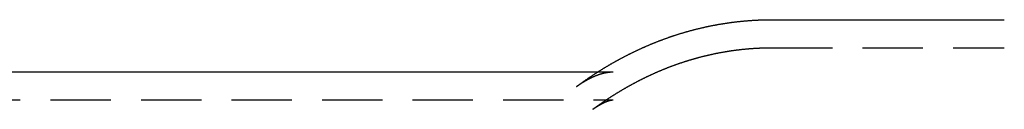
# Model space of a CAD drawing. Extents: x -350 to 773, y -473 to 540.
# Drawn here: x 128 to 230, y -244 to -235 of the extents above; entities that cross this region are included whole.
import ezdxf

# ---------------------------------------------------------------- set-up
doc = ezdxf.new("R2010")
doc.units = 0
doc.header["$LTSCALE"] = 25
doc.linetypes.add('VERDECKT', pattern=[0.375, 0.25, -0.125])
doc.layers.get('0').update_dxf_attribs({"linetype": 'CONTINUOUS'})
doc.layers.add('BEM', color=7, linetype='CONTINUOUS')

# ---------------------------------------------------------------- blocks, each defined once
blk = doc.blocks.new('A$CA7AF4A3D')
at = {"color": 3, "linetype": 'CONTINUOUS'}
for p, q in [((205.9806, 114.9), (230.0368, 114.9)), ((56.8974, 109.5), (187.9506, 109.5)), ((185.7396, 107.9936), (186.3216, 108.406))]:
    blk.add_line(p, q, dxfattribs=at)
at = {"color": 1, "linetype": 'VERDECKT'}
for p, q in [((205.9806, 112), (230.0368, 112)), ((187.9506, 109.5), (189.536, 109.5)), ((0, 106.6), (189.536, 106.6)), ((187.4165, 105.6276), (187.9985, 106.04))]:
    blk.add_line(p, q, dxfattribs=at)
at = {"color": 3}
blk.add_polyline3d([(186.322, 108.406, 0), (186.363, 108.435, 0), (186.404, 108.464, 0), (186.445, 108.493, 0), (186.487, 108.523, 0), (186.528, 108.552, 0), (186.57, 108.581, 0), (186.611, 108.61, 0), (186.653, 108.638, 0), (186.695, 108.667, 0), (186.737, 108.696, 0), (186.778, 108.725, 0), (186.82, 108.754, 0), (186.862, 108.782, 0), (186.904, 108.811, 0), (186.946, 108.84, 0), (186.988, 108.868, 0), (187.03, 108.897, 0), (187.073, 108.925, 0), (187.115, 108.954, 0), (187.157, 108.982, 0), (187.2, 109.011, 0), (187.242, 109.039, 0), (187.284, 109.067, 0), (187.327, 109.095, 0), (187.37, 109.124, 0), (187.412, 109.152, 0), (187.455, 109.18, 0), (187.498, 109.208, 0), (187.541, 109.236, 0), (187.584, 109.264, 0), (187.626, 109.292, 0), (187.669, 109.32, 0), (187.713, 109.348, 0), (187.756, 109.375, 0), (187.799, 109.403, 0), (187.842, 109.431, 0), (187.885, 109.458, 0), (187.929, 109.486, 0), (187.972, 109.514, 0), (188.016, 109.541, 0), (188.059, 109.569, 0), (188.103, 109.596, 0), (188.146, 109.623, 0), (188.19, 109.651, 0), (188.234, 109.678, 0), (188.278, 109.705, 0), (188.321, 109.733, 0), (188.365, 109.76, 0), (188.409, 109.787, 0), (188.453, 109.814, 0), (188.498, 109.841, 0), (188.542, 109.868, 0), (188.586, 109.895, 0), (188.63, 109.922, 0), (188.675, 109.948, 0), (188.719, 109.975, 0), (188.763, 110.002, 0), (188.808, 110.029, 0), (188.852, 110.055, 0), (188.897, 110.082, 0), (188.942, 110.108, 0), (188.986, 110.135, 0), (189.031, 110.161, 0), (189.076, 110.188, 0), (189.121, 110.214, 0), (189.166, 110.24, 0), (189.211, 110.266, 0), (189.256, 110.292, 0), (189.301, 110.319, 0), (189.347, 110.345, 0), (189.392, 110.371, 0), (189.437, 110.397, 0), (189.483, 110.423, 0), (189.528, 110.448, 0), (189.574, 110.474, 0), (189.619, 110.5, 0), (189.665, 110.526, 0), (189.71, 110.551, 0), (189.756, 110.577, 0), (189.802, 110.602, 0), (189.848, 110.628, 0), (189.894, 110.653, 0), (189.94, 110.679, 0), (189.986, 110.704, 0), (190.032, 110.729, 0), (190.078, 110.755, 0), (190.124, 110.78, 0), (190.171, 110.805, 0), (190.217, 110.83, 0), (190.263, 110.855, 0), (190.31, 110.88, 0), (190.356, 110.905, 0), (190.403, 110.93, 0), (190.45, 110.954, 0), (190.496, 110.979, 0), (190.543, 111.004, 0), (190.59, 111.028, 0), (190.637, 111.053, 0), (190.684, 111.077, 0), (190.731, 111.102, 0), (190.778, 111.126, 0), (190.825, 111.151, 0), (190.872, 111.175, 0), (190.919, 111.199, 0), (190.966, 111.223, 0), (191.014, 111.247, 0), (191.061, 111.271, 0), (191.109, 111.295, 0), (191.156, 111.319, 0), (191.204, 111.343, 0), (191.251, 111.367, 0), (191.299, 111.391, 0), (191.347, 111.414, 0), (191.395, 111.438, 0), (191.443, 111.461, 0), (191.491, 111.485, 0), (191.538, 111.508, 0), (191.587, 111.532, 0), (191.635, 111.555, 0), (191.683, 111.578, 0), (191.731, 111.601, 0), (191.779, 111.625, 0), (191.828, 111.648, 0), (191.876, 111.671, 0), (191.925, 111.694, 0), (191.973, 111.716, 0), (192.022, 111.739, 0), (192.07, 111.762, 0), (192.119, 111.785, 0), (192.168, 111.807, 0), (192.216, 111.83, 0), (192.265, 111.852, 0), (192.314, 111.875, 0), (192.363, 111.897, 0), (192.412, 111.919, 0), (192.461, 111.942, 0), (192.51, 111.964, 0), (192.56, 111.986, 0), (192.609, 112.008, 0), (192.658, 112.03, 0), (192.708, 112.052, 0), (192.757, 112.074, 0), (192.807, 112.096, 0), (192.856, 112.117, 0), (192.906, 112.139, 0), (192.955, 112.16, 0), (193.005, 112.182, 0), (193.055, 112.203, 0), (193.105, 112.225, 0), (193.155, 112.246, 0), (193.205, 112.267, 0), (193.255, 112.288, 0), (193.305, 112.31, 0), (193.355, 112.331, 0), (193.405, 112.352, 0), (193.455, 112.372, 0), (193.506, 112.393, 0), (193.556, 112.414, 0), (193.606, 112.435, 0), (193.657, 112.455, 0), (193.707, 112.476, 0), (193.758, 112.496, 0), (193.809, 112.517, 0), (193.859, 112.537, 0), (193.91, 112.557, 0), (193.961, 112.577, 0), (194.012, 112.598, 0), (194.063, 112.618, 0), (194.114, 112.638, 0), (194.165, 112.657, 0), (194.216, 112.677, 0), (194.267, 112.697, 0), (194.318, 112.717, 0), (194.369, 112.736, 0), (194.421, 112.756, 0), (194.472, 112.775, 0), (194.523, 112.795, 0), (194.575, 112.814, 0), (194.626, 112.833, 0), (194.678, 112.852, 0), (194.729, 112.871, 0), (194.781, 112.89, 0), (194.833, 112.909, 0), (194.885, 112.928, 0), (194.936, 112.947, 0), (194.988, 112.966, 0), (195.04, 112.984, 0), (195.092, 113.003, 0), (195.144, 113.021, 0), (195.196, 113.04, 0), (195.249, 113.058, 0), (195.301, 113.076, 0), (195.353, 113.094, 0), (195.405, 113.112, 0), (195.458, 113.13, 0), (195.51, 113.148, 0), (195.563, 113.166, 0), (195.615, 113.184, 0), (195.668, 113.202, 0), (195.72, 113.219, 0), (195.773, 113.237, 0), (195.826, 113.254, 0), (195.878, 113.272, 0), (195.931, 113.289, 0), (195.984, 113.306, 0), (196.037, 113.323, 0), (196.09, 113.34, 0), (196.143, 113.357, 0), (196.196, 113.374, 0), (196.249, 113.391, 0), (196.302, 113.408, 0), (196.356, 113.424, 0), (196.409, 113.441, 0), (196.462, 113.457, 0), (196.515, 113.474, 0), (196.569, 113.49, 0), (196.622, 113.506, 0), (196.676, 113.522, 0), (196.729, 113.538, 0), (196.783, 113.554, 0), (196.837, 113.57, 0), (196.89, 113.586, 0), (196.944, 113.602, 0), (196.998, 113.617, 0), (197.052, 113.633, 0), (197.106, 113.648, 0), (197.16, 113.664, 0), (197.214, 113.679, 0), (197.268, 113.694, 0), (197.322, 113.709, 0), (197.376, 113.724, 0), (197.43, 113.739, 0), (197.484, 113.754, 0), (197.538, 113.769, 0), (197.593, 113.784, 0), (197.647, 113.798, 0), (197.701, 113.813, 0), (197.756, 113.827, 0), (197.81, 113.841, 0), (197.865, 113.856, 0), (197.92, 113.87, 0), (197.974, 113.884, 0), (198.029, 113.898, 0), (198.083, 113.912, 0), (198.138, 113.926, 0), (198.193, 113.939, 0), (198.248, 113.953, 0), (198.303, 113.966, 0), (198.358, 113.98, 0), (198.413, 113.993, 0), (198.468, 114.006, 0), (198.523, 114.02, 0), (198.578, 114.033, 0), (198.633, 114.046, 0), (198.688, 114.059, 0), (198.743, 114.071, 0), (198.798, 114.084, 0), (198.854, 114.097, 0), (198.909, 114.109, 0), (198.964, 114.122, 0), (199.02, 114.134, 0), (199.075, 114.146, 0), (199.131, 114.158, 0), (199.186, 114.17, 0), (199.242, 114.182, 0), (199.297, 114.194, 0), (199.353, 114.206, 0), (199.409, 114.218, 0), (199.464, 114.229, 0), (199.52, 114.241, 0), (199.576, 114.252, 0), (199.632, 114.264, 0), (199.687, 114.275, 0), (199.743, 114.286, 0), (199.799, 114.297, 0), (199.855, 114.308, 0), (199.911, 114.319, 0), (199.967, 114.329, 0), (200.023, 114.34, 0), (200.079, 114.351, 0), (200.135, 114.361, 0), (200.192, 114.372, 0), (200.248, 114.382, 0), (200.304, 114.392, 0), (200.36, 114.402, 0), (200.416, 114.412, 0), (200.473, 114.422, 0), (200.529, 114.432, 0), (200.586, 114.441, 0), (200.642, 114.451, 0), (200.698, 114.46, 0), (200.755, 114.47, 0), (200.811, 114.479, 0), (200.868, 114.488, 0), (200.924, 114.497, 0), (200.981, 114.506, 0), (201.038, 114.515, 0), (201.094, 114.524, 0), (201.151, 114.533, 0), (201.208, 114.541, 0), (201.264, 114.55, 0), (201.321, 114.558, 0), (201.378, 114.567, 0), (201.435, 114.575, 0), (201.492, 114.583, 0), (201.548, 114.591, 0), (201.605, 114.599, 0), (201.662, 114.607, 0), (201.719, 114.614, 0), (201.776, 114.622, 0), (201.833, 114.63, 0), (201.89, 114.637, 0), (201.947, 114.644, 0), (202.004, 114.651, 0), (202.061, 114.659, 0), (202.118, 114.666, 0), (202.176, 114.672, 0), (202.233, 114.679, 0), (202.29, 114.686, 0), (202.347, 114.693, 0), (202.404, 114.699, 0), (202.462, 114.705, 0), (202.519, 114.712, 0), (202.576, 114.718, 0), (202.634, 114.724, 0), (202.691, 114.73, 0), (202.748, 114.736, 0), (202.806, 114.742, 0), (202.863, 114.747, 0), (202.92, 114.753, 0), (202.978, 114.758, 0), (203.035, 114.764, 0), (203.093, 114.769, 0), (203.15, 114.774, 0), (203.208, 114.779, 0), (203.265, 114.784, 0), (203.323, 114.789, 0), (203.38, 114.794, 0), (203.438, 114.798, 0), (203.495, 114.803, 0), (203.553, 114.807, 0), (203.611, 114.812, 0), (203.668, 114.816, 0), (203.726, 114.82, 0), (203.783, 114.824, 0), (203.841, 114.828, 0), (203.899, 114.832, 0), (203.956, 114.836, 0), (204.014, 114.839, 0), (204.072, 114.843, 0), (204.13, 114.846, 0), (204.187, 114.849, 0), (204.245, 114.853, 0), (204.303, 114.856, 0), (204.361, 114.859, 0), (204.418, 114.862, 0), (204.476, 114.864, 0), (204.534, 114.867, 0), (204.592, 114.87, 0), (204.65, 114.872, 0), (204.707, 114.874, 0), (204.765, 114.877, 0), (204.823, 114.879, 0), (204.881, 114.881, 0), (204.939, 114.883, 0), (204.997, 114.885, 0), (205.054, 114.886, 0), (205.112, 114.888, 0), (205.17, 114.89, 0), (205.228, 114.891, 0), (205.286, 114.892, 0), (205.344, 114.894, 0), (205.402, 114.895, 0), (205.46, 114.896, 0), (205.517, 114.897, 0), (205.575, 114.897, 0), (205.633, 114.898, 0), (205.691, 114.899, 0), (205.749, 114.899, 0), (205.807, 114.9, 0), (205.865, 114.9, 0), (205.923, 114.9, 0), (205.981, 114.9, 0)], dxfattribs=at)
at = {"color": 1}
for points in [[(187.998, 106.04, 0), (188.037, 106.067, 0), (188.075, 106.094, 0), (188.113, 106.121, 0), (188.152, 106.148, 0), (188.19, 106.175, 0), (188.228, 106.202, 0), (188.267, 106.228, 0), (188.306, 106.255, 0), (188.344, 106.282, 0), (188.383, 106.309, 0), (188.422, 106.335, 0), (188.46, 106.362, 0), (188.499, 106.389, 0), (188.538, 106.415, 0), (188.577, 106.442, 0), (188.616, 106.468, 0), (188.655, 106.494, 0), (188.694, 106.521, 0), (188.733, 106.547, 0), (188.772, 106.573, 0), (188.811, 106.6, 0), (188.85, 106.626, 0), (188.89, 106.652, 0), (188.929, 106.678, 0), (188.969, 106.704, 0), (189.008, 106.73, 0), (189.047, 106.756, 0), (189.087, 106.782, 0), (189.127, 106.808, 0), (189.166, 106.834, 0), (189.206, 106.86, 0), (189.246, 106.885, 0), (189.285, 106.911, 0), (189.325, 106.937, 0), (189.365, 106.963, 0), (189.405, 106.988, 0), (189.445, 107.014, 0), (189.485, 107.039, 0), (189.525, 107.065, 0), (189.565, 107.09, 0), (189.606, 107.115, 0), (189.646, 107.141, 0), (189.686, 107.166, 0), (189.726, 107.191, 0), (189.767, 107.216, 0), (189.807, 107.242, 0), (189.848, 107.267, 0), (189.888, 107.292, 0), (189.929, 107.317, 0), (189.97, 107.342, 0), (190.01, 107.367, 0), (190.051, 107.392, 0), (190.092, 107.416, 0), (190.133, 107.441, 0), (190.174, 107.466, 0), (190.214, 107.491, 0), (190.255, 107.515, 0), (190.297, 107.54, 0), (190.338, 107.564, 0), (190.379, 107.589, 0), (190.42, 107.613, 0), (190.461, 107.638, 0), (190.503, 107.662, 0), (190.544, 107.686, 0), (190.585, 107.711, 0), (190.627, 107.735, 0), (190.668, 107.759, 0), (190.71, 107.783, 0), (190.751, 107.807, 0), (190.793, 107.831, 0), (190.835, 107.855, 0), (190.877, 107.879, 0), (190.918, 107.903, 0), (190.96, 107.927, 0), (191.002, 107.951, 0), (191.044, 107.974, 0), (191.086, 107.998, 0), (191.128, 108.022, 0), (191.17, 108.045, 0), (191.213, 108.069, 0), (191.255, 108.092, 0), (191.297, 108.115, 0), (191.339, 108.139, 0), (191.382, 108.162, 0), (191.424, 108.185, 0), (191.467, 108.209, 0), (191.509, 108.232, 0), (191.552, 108.255, 0), (191.594, 108.278, 0), (191.637, 108.301, 0), (191.68, 108.324, 0), (191.723, 108.347, 0), (191.765, 108.37, 0), (191.808, 108.392, 0), (191.851, 108.415, 0), (191.894, 108.438, 0), (191.937, 108.46, 0), (191.98, 108.483, 0), (192.024, 108.506, 0), (192.067, 108.528, 0), (192.11, 108.55, 0), (192.153, 108.573, 0), (192.197, 108.595, 0), (192.24, 108.617, 0), (192.284, 108.64, 0), (192.327, 108.662, 0), (192.371, 108.684, 0), (192.414, 108.706, 0), (192.458, 108.728, 0), (192.502, 108.75, 0), (192.545, 108.772, 0), (192.589, 108.793, 0), (192.633, 108.815, 0), (192.677, 108.837, 0), (192.721, 108.858, 0), (192.765, 108.88, 0), (192.809, 108.901, 0), (192.853, 108.923, 0), (192.897, 108.944, 0), (192.941, 108.966, 0), (192.986, 108.987, 0), (193.03, 109.008, 0), (193.074, 109.029, 0), (193.119, 109.05, 0), (193.163, 109.072, 0), (193.208, 109.092, 0), (193.252, 109.113, 0), (193.297, 109.134, 0), (193.342, 109.155, 0), (193.386, 109.176, 0), (193.431, 109.197, 0), (193.476, 109.217, 0), (193.521, 109.238, 0), (193.566, 109.258, 0), (193.611, 109.279, 0), (193.656, 109.299, 0), (193.701, 109.319, 0), (193.746, 109.34, 0), (193.791, 109.36, 0), (193.836, 109.38, 0), (193.882, 109.4, 0), (193.927, 109.42, 0), (193.972, 109.44, 0), (194.018, 109.46, 0), (194.063, 109.48, 0), (194.109, 109.5, 0), (194.154, 109.519, 0), (194.2, 109.539, 0), (194.245, 109.559, 0), (194.291, 109.578, 0), (194.337, 109.597, 0), (194.383, 109.617, 0), (194.429, 109.636, 0), (194.475, 109.655, 0), (194.521, 109.675, 0), (194.567, 109.694, 0), (194.613, 109.713, 0), (194.659, 109.732, 0), (194.705, 109.751, 0), (194.751, 109.77, 0), (194.797, 109.788, 0), (194.844, 109.807, 0), (194.89, 109.826, 0), (194.936, 109.844, 0), (194.983, 109.863, 0), (195.029, 109.881, 0), (195.076, 109.9, 0), (195.122, 109.918, 0), (195.169, 109.937, 0), (195.216, 109.955, 0), (195.263, 109.973, 0), (195.309, 109.991, 0), (195.356, 110.009, 0), (195.403, 110.027, 0), (195.45, 110.045, 0), (195.497, 110.062, 0), (195.544, 110.08, 0), (195.591, 110.098, 0), (195.638, 110.115, 0), (195.685, 110.133, 0), (195.733, 110.15, 0), (195.78, 110.168, 0), (195.827, 110.185, 0), (195.874, 110.202, 0), (195.922, 110.219, 0), (195.969, 110.237, 0), (196.017, 110.254, 0), (196.064, 110.271, 0), (196.112, 110.287, 0), (196.159, 110.304, 0), (196.207, 110.321, 0), (196.255, 110.338, 0), (196.303, 110.354, 0), (196.35, 110.371, 0), (196.398, 110.387, 0), (196.446, 110.404, 0), (196.494, 110.42, 0), (196.542, 110.436, 0), (196.59, 110.452, 0), (196.638, 110.468, 0), (196.686, 110.484, 0), (196.734, 110.5, 0), (196.783, 110.516, 0), (196.831, 110.532, 0), (196.879, 110.548, 0), (196.927, 110.563, 0), (196.976, 110.579, 0), (197.024, 110.594, 0), (197.073, 110.61, 0), (197.121, 110.625, 0), (197.17, 110.64, 0), (197.218, 110.656, 0), (197.267, 110.671, 0), (197.316, 110.686, 0), (197.364, 110.701, 0), (197.413, 110.716, 0), (197.462, 110.73, 0), (197.511, 110.745, 0), (197.56, 110.76, 0), (197.609, 110.774, 0), (197.657, 110.789, 0), (197.706, 110.803, 0), (197.756, 110.818, 0), (197.805, 110.832, 0), (197.854, 110.846, 0), (197.903, 110.86, 0), (197.952, 110.874, 0), (198.001, 110.888, 0), (198.051, 110.902, 0), (198.1, 110.916, 0), (198.149, 110.929, 0), (198.199, 110.943, 0), (198.248, 110.957, 0), (198.298, 110.97, 0), (198.347, 110.983, 0), (198.397, 110.997, 0), (198.446, 111.01, 0), (198.496, 111.023, 0), (198.546, 111.036, 0), (198.595, 111.049, 0), (198.645, 111.062, 0), (198.695, 111.075, 0), (198.745, 111.088, 0), (198.795, 111.1, 0), (198.845, 111.113, 0), (198.895, 111.125, 0), (198.945, 111.138, 0), (198.995, 111.15, 0), (199.045, 111.162, 0), (199.095, 111.175, 0), (199.145, 111.187, 0), (199.195, 111.199, 0), (199.245, 111.211, 0), (199.295, 111.222, 0), (199.346, 111.234, 0), (199.396, 111.246, 0), (199.446, 111.257, 0), (199.497, 111.269, 0), (199.547, 111.28, 0), (199.598, 111.292, 0), (199.648, 111.303, 0), (199.699, 111.314, 0), (199.749, 111.325, 0), (199.8, 111.336, 0), (199.85, 111.347, 0), (199.901, 111.358, 0), (199.952, 111.369, 0), (200.002, 111.379, 0), (200.053, 111.39, 0), (200.104, 111.4, 0), (200.155, 111.411, 0), (200.205, 111.421, 0), (200.256, 111.431, 0), (200.307, 111.441, 0), (200.358, 111.451, 0), (200.409, 111.461, 0), (200.46, 111.471, 0), (200.511, 111.481, 0), (200.562, 111.491, 0), (200.613, 111.5, 0), (200.664, 111.51, 0), (200.715, 111.519, 0), (200.766, 111.529, 0), (200.818, 111.538, 0), (200.869, 111.547, 0), (200.92, 111.556, 0), (200.971, 111.565, 0), (201.023, 111.574, 0), (201.074, 111.583, 0), (201.125, 111.592, 0), (201.177, 111.6, 0), (201.228, 111.609, 0), (201.279, 111.617, 0), (201.331, 111.626, 0), (201.382, 111.634, 0), (201.434, 111.642, 0), (201.485, 111.65, 0), (201.537, 111.658, 0), (201.588, 111.666, 0), (201.64, 111.674, 0), (201.692, 111.682, 0), (201.743, 111.689, 0), (201.795, 111.697, 0), (201.847, 111.704, 0), (201.898, 111.712, 0), (201.95, 111.719, 0), (202.002, 111.726, 0), (202.054, 111.733, 0), (202.106, 111.74, 0), (202.157, 111.747, 0), (202.209, 111.754, 0), (202.261, 111.761, 0), (202.313, 111.767, 0), (202.365, 111.774, 0), (202.417, 111.78, 0), (202.469, 111.787, 0), (202.521, 111.793, 0), (202.573, 111.799, 0), (202.625, 111.805, 0), (202.677, 111.811, 0), (202.729, 111.817, 0), (202.781, 111.823, 0), (202.833, 111.829, 0), (202.885, 111.834, 0), (202.937, 111.84, 0), (202.989, 111.845, 0), (203.042, 111.851, 0), (203.094, 111.856, 0), (203.146, 111.861, 0), (203.198, 111.866, 0), (203.25, 111.871, 0), (203.303, 111.876, 0), (203.355, 111.881, 0), (203.407, 111.886, 0), (203.459, 111.89, 0), (203.512, 111.895, 0), (203.564, 111.899, 0), (203.616, 111.903, 0), (203.669, 111.908, 0), (203.721, 111.912, 0), (203.773, 111.916, 0), (203.826, 111.92, 0), (203.878, 111.924, 0), (203.931, 111.927, 0), (203.983, 111.931, 0), (204.036, 111.935, 0), (204.088, 111.938, 0), (204.14, 111.941, 0), (204.193, 111.945, 0), (204.245, 111.948, 0), (204.298, 111.951, 0), (204.35, 111.954, 0), (204.403, 111.957, 0), (204.455, 111.96, 0), (204.508, 111.962, 0), (204.56, 111.965, 0), (204.613, 111.968, 0), (204.665, 111.97, 0), (204.718, 111.972, 0), (204.771, 111.975, 0), (204.823, 111.977, 0), (204.876, 111.979, 0), (204.928, 111.981, 0), (204.981, 111.983, 0), (205.033, 111.984, 0), (205.086, 111.986, 0), (205.139, 111.988, 0), (205.191, 111.989, 0), (205.244, 111.991, 0), (205.296, 111.992, 0), (205.349, 111.993, 0), (205.402, 111.994, 0), (205.454, 111.995, 0), (205.507, 111.996, 0), (205.56, 111.997, 0), (205.612, 111.998, 0), (205.665, 111.998, 0), (205.717, 111.999, 0), (205.77, 111.999, 0), (205.823, 112, 0), (205.875, 112, 0), (205.928, 112, 0), (205.981, 112, 0)], [(185.74, 107.994, 0), (185.754, 108.004, 0), (185.768, 108.014, 0), (185.782, 108.023, 0), (185.796, 108.033, 0), (185.81, 108.043, 0), (185.824, 108.053, 0), (185.838, 108.063, 0), (185.852, 108.072, 0), (185.866, 108.082, 0), (185.88, 108.092, 0), (185.894, 108.101, 0), (185.908, 108.111, 0), (185.922, 108.12, 0), (185.935, 108.13, 0), (185.949, 108.139, 0), (185.963, 108.149, 0), (185.977, 108.158, 0), (185.991, 108.167, 0), (186.004, 108.176, 0), (186.018, 108.186, 0), (186.032, 108.195, 0), (186.045, 108.204, 0), (186.059, 108.213, 0), (186.073, 108.222, 0), (186.086, 108.231, 0), (186.1, 108.24, 0), (186.113, 108.249, 0), (186.127, 108.258, 0), (186.14, 108.267, 0), (186.154, 108.275, 0), (186.167, 108.284, 0), (186.181, 108.293, 0), (186.194, 108.301, 0), (186.208, 108.31, 0), (186.221, 108.319, 0), (186.234, 108.327, 0), (186.248, 108.336, 0), (186.261, 108.344, 0), (186.274, 108.353, 0), (186.287, 108.361, 0), (186.301, 108.369, 0), (186.314, 108.378, 0), (186.327, 108.386, 0), (186.34, 108.394, 0), (186.353, 108.402, 0), (186.366, 108.411, 0), (186.379, 108.419, 0), (186.393, 108.427, 0), (186.406, 108.435, 0), (186.419, 108.443, 0), (186.432, 108.451, 0), (186.445, 108.459, 0), (186.457, 108.466, 0), (186.47, 108.474, 0), (186.483, 108.482, 0), (186.496, 108.49, 0), (186.509, 108.498, 0), (186.522, 108.505, 0), (186.535, 108.513, 0), (186.547, 108.521, 0), (186.56, 108.528, 0), (186.573, 108.536, 0), (186.586, 108.543, 0), (186.598, 108.551, 0), (186.611, 108.558, 0), (186.624, 108.565, 0), (186.636, 108.573, 0), (186.649, 108.58, 0), (186.661, 108.587, 0), (186.674, 108.594, 0), (186.686, 108.602, 0), (186.699, 108.609, 0), (186.711, 108.616, 0), (186.724, 108.623, 0), (186.736, 108.63, 0), (186.749, 108.637, 0), (186.761, 108.644, 0), (186.773, 108.651, 0), (186.786, 108.658, 0), (186.798, 108.665, 0), (186.81, 108.671, 0), (186.822, 108.678, 0), (186.835, 108.685, 0), (186.847, 108.692, 0), (186.859, 108.698, 0), (186.871, 108.705, 0), (186.883, 108.712, 0), (186.895, 108.718, 0), (186.907, 108.725, 0), (186.919, 108.731, 0), (186.931, 108.738, 0), (186.943, 108.744, 0), (186.955, 108.75, 0), (186.967, 108.757, 0), (186.979, 108.763, 0), (186.991, 108.769, 0), (187.003, 108.776, 0), (187.015, 108.782, 0), (187.027, 108.788, 0), (187.038, 108.794, 0), (187.05, 108.8, 0), (187.062, 108.806, 0), (187.074, 108.812, 0), (187.085, 108.818, 0), (187.097, 108.824, 0), (187.109, 108.83, 0), (187.12, 108.836, 0), (187.132, 108.842, 0), (187.143, 108.848, 0), (187.155, 108.854, 0), (187.167, 108.859, 0), (187.178, 108.865, 0), (187.189, 108.871, 0), (187.201, 108.876, 0), (187.212, 108.882, 0), (187.224, 108.888, 0), (187.235, 108.893, 0), (187.247, 108.899, 0), (187.258, 108.904, 0), (187.269, 108.91, 0), (187.28, 108.915, 0), (187.292, 108.92, 0), (187.303, 108.926, 0), (187.314, 108.931, 0), (187.325, 108.936, 0), (187.336, 108.942, 0), (187.348, 108.947, 0), (187.359, 108.952, 0), (187.37, 108.957, 0), (187.381, 108.962, 0), (187.392, 108.967, 0), (187.403, 108.973, 0), (187.414, 108.978, 0), (187.425, 108.983, 0), (187.436, 108.988, 0), (187.447, 108.993, 0), (187.458, 108.997, 0), (187.468, 109.002, 0), (187.479, 109.007, 0), (187.49, 109.012, 0), (187.501, 109.017, 0), (187.512, 109.022, 0), (187.522, 109.026, 0), (187.533, 109.031, 0), (187.544, 109.036, 0), (187.554, 109.04, 0), (187.565, 109.045, 0), (187.576, 109.049, 0), (187.586, 109.054, 0), (187.597, 109.058, 0), (187.607, 109.063, 0), (187.618, 109.067, 0), (187.628, 109.072, 0), (187.639, 109.076, 0), (187.649, 109.081, 0), (187.66, 109.085, 0), (187.67, 109.089, 0), (187.68, 109.093, 0), (187.691, 109.098, 0), (187.701, 109.102, 0), (187.711, 109.106, 0), (187.722, 109.11, 0), (187.732, 109.114, 0), (187.742, 109.118, 0), (187.752, 109.123, 0), (187.763, 109.127, 0), (187.773, 109.131, 0), (187.783, 109.135, 0), (187.793, 109.139, 0), (187.803, 109.142, 0), (187.813, 109.146, 0), (187.823, 109.15, 0), (187.833, 109.154, 0), (187.843, 109.158, 0), (187.853, 109.162, 0), (187.863, 109.166, 0), (187.873, 109.169, 0), (187.883, 109.173, 0), (187.893, 109.177, 0), (187.902, 109.18, 0), (187.912, 109.184, 0), (187.922, 109.188, 0), (187.932, 109.191, 0), (187.942, 109.195, 0), (187.951, 109.198, 0), (187.961, 109.202, 0), (187.971, 109.205, 0), (187.98, 109.209, 0), (187.99, 109.212, 0), (188, 109.215, 0), (188.009, 109.219, 0), (188.019, 109.222, 0), (188.028, 109.225, 0), (188.038, 109.229, 0), (188.047, 109.232, 0), (188.057, 109.235, 0), (188.066, 109.238, 0), (188.076, 109.242, 0), (188.085, 109.245, 0), (188.095, 109.248, 0), (188.104, 109.251, 0), (188.113, 109.254, 0), (188.123, 109.257, 0), (188.132, 109.26, 0), (188.141, 109.263, 0), (188.151, 109.266, 0), (188.16, 109.269, 0), (188.169, 109.272, 0), (188.178, 109.275, 0), (188.187, 109.278, 0), (188.197, 109.281, 0), (188.206, 109.284, 0), (188.215, 109.287, 0), (188.224, 109.289, 0), (188.233, 109.292, 0), (188.242, 109.295, 0), (188.251, 109.298, 0), (188.26, 109.3, 0), (188.269, 109.303, 0), (188.278, 109.306, 0), (188.287, 109.308, 0), (188.296, 109.311, 0), (188.305, 109.314, 0), (188.314, 109.316, 0), (188.322, 109.319, 0), (188.331, 109.321, 0), (188.34, 109.324, 0), (188.349, 109.326, 0), (188.358, 109.329, 0), (188.366, 109.331, 0), (188.375, 109.334, 0), (188.384, 109.336, 0), (188.393, 109.338, 0), (188.401, 109.341, 0), (188.41, 109.343, 0), (188.419, 109.345, 0), (188.427, 109.348, 0), (188.436, 109.35, 0), (188.444, 109.352, 0), (188.453, 109.355, 0), (188.461, 109.357, 0), (188.47, 109.359, 0), (188.478, 109.361, 0), (188.487, 109.363, 0), (188.495, 109.365, 0), (188.504, 109.368, 0), (188.512, 109.37, 0), (188.521, 109.372, 0), (188.529, 109.374, 0), (188.537, 109.376, 0), (188.546, 109.378, 0), (188.554, 109.38, 0), (188.562, 109.382, 0), (188.571, 109.384, 0), (188.579, 109.386, 0), (188.587, 109.388, 0), (188.595, 109.389, 0), (188.604, 109.391, 0), (188.612, 109.393, 0), (188.62, 109.395, 0), (188.628, 109.397, 0), (188.636, 109.399, 0), (188.645, 109.4, 0), (188.653, 109.402, 0), (188.661, 109.404, 0), (188.669, 109.406, 0), (188.677, 109.407, 0), (188.685, 109.409, 0), (188.693, 109.411, 0), (188.701, 109.412, 0), (188.709, 109.414, 0), (188.717, 109.416, 0), (188.725, 109.417, 0), (188.733, 109.419, 0), (188.741, 109.42, 0), (188.749, 109.422, 0), (188.757, 109.424, 0), (188.765, 109.425, 0), (188.773, 109.427, 0), (188.78, 109.428, 0), (188.788, 109.43, 0), (188.796, 109.431, 0), (188.804, 109.432, 0), (188.812, 109.434, 0), (188.82, 109.435, 0), (188.827, 109.437, 0), (188.835, 109.438, 0), (188.843, 109.439, 0), (188.851, 109.441, 0), (188.858, 109.442, 0), (188.866, 109.443, 0), (188.874, 109.444, 0), (188.882, 109.446, 0), (188.889, 109.447, 0), (188.897, 109.448, 0), (188.905, 109.449, 0), (188.912, 109.451, 0), (188.92, 109.452, 0), (188.927, 109.453, 0), (188.935, 109.454, 0), (188.943, 109.455, 0), (188.95, 109.456, 0), (188.958, 109.458, 0), (188.965, 109.459, 0), (188.973, 109.46, 0), (188.98, 109.461, 0), (188.988, 109.462, 0), (188.995, 109.463, 0), (189.003, 109.464, 0), (189.01, 109.465, 0), (189.018, 109.466, 0), (189.025, 109.467, 0), (189.033, 109.468, 0), (189.04, 109.469, 0), (189.048, 109.47, 0), (189.055, 109.471, 0), (189.062, 109.471, 0), (189.07, 109.472, 0), (189.077, 109.473, 0), (189.085, 109.474, 0), (189.092, 109.475, 0), (189.099, 109.476, 0), (189.107, 109.476, 0), (189.114, 109.477, 0), (189.121, 109.478, 0), (189.129, 109.479, 0), (189.136, 109.48, 0), (189.143, 109.48, 0), (189.15, 109.481, 0), (189.158, 109.482, 0), (189.165, 109.482, 0), (189.172, 109.483, 0), (189.18, 109.484, 0), (189.187, 109.484, 0), (189.194, 109.485, 0), (189.201, 109.486, 0), (189.209, 109.486, 0), (189.216, 109.487, 0), (189.223, 109.488, 0), (189.23, 109.488, 0), (189.237, 109.489, 0), (189.245, 109.489, 0), (189.252, 109.49, 0), (189.259, 109.49, 0), (189.266, 109.491, 0), (189.273, 109.491, 0), (189.28, 109.492, 0), (189.288, 109.492, 0), (189.295, 109.493, 0), (189.302, 109.493, 0), (189.309, 109.493, 0), (189.316, 109.494, 0), (189.323, 109.494, 0), (189.331, 109.495, 0), (189.338, 109.495, 0), (189.345, 109.495, 0), (189.352, 109.496, 0), (189.359, 109.496, 0), (189.366, 109.496, 0), (189.373, 109.497, 0), (189.38, 109.497, 0), (189.387, 109.497, 0), (189.395, 109.497, 0), (189.402, 109.498, 0), (189.409, 109.498, 0), (189.416, 109.498, 0), (189.423, 109.498, 0), (189.43, 109.499, 0), (189.437, 109.499, 0), (189.444, 109.499, 0), (189.451, 109.499, 0), (189.458, 109.499, 0), (189.465, 109.499, 0), (189.472, 109.499, 0), (189.479, 109.5, 0), (189.487, 109.5, 0), (189.494, 109.5, 0), (189.501, 109.5, 0), (189.508, 109.5, 0), (189.515, 109.5, 0), (189.522, 109.5, 0), (189.529, 109.5, 0), (189.536, 109.5, 0)], [(187.417, 105.628, 0), (187.428, 105.635, 0), (187.439, 105.643, 0), (187.45, 105.651, 0), (187.461, 105.659, 0), (187.472, 105.666, 0), (187.483, 105.674, 0), (187.494, 105.682, 0), (187.505, 105.689, 0), (187.515, 105.697, 0), (187.526, 105.704, 0), (187.537, 105.712, 0), (187.548, 105.719, 0), (187.559, 105.726, 0), (187.569, 105.734, 0), (187.58, 105.741, 0), (187.591, 105.748, 0), (187.601, 105.755, 0), (187.612, 105.763, 0), (187.622, 105.77, 0), (187.633, 105.777, 0), (187.643, 105.784, 0), (187.654, 105.791, 0), (187.664, 105.798, 0), (187.675, 105.805, 0), (187.685, 105.812, 0), (187.695, 105.818, 0), (187.706, 105.825, 0), (187.716, 105.832, 0), (187.726, 105.839, 0), (187.737, 105.845, 0), (187.747, 105.852, 0), (187.757, 105.859, 0), (187.767, 105.865, 0), (187.777, 105.872, 0), (187.787, 105.878, 0), (187.797, 105.885, 0), (187.807, 105.891, 0), (187.817, 105.897, 0), (187.827, 105.904, 0), (187.837, 105.91, 0), (187.847, 105.916, 0), (187.857, 105.922, 0), (187.867, 105.929, 0), (187.877, 105.935, 0), (187.886, 105.941, 0), (187.896, 105.947, 0), (187.906, 105.953, 0), (187.915, 105.959, 0), (187.925, 105.965, 0), (187.935, 105.971, 0), (187.944, 105.977, 0), (187.954, 105.982, 0), (187.963, 105.988, 0), (187.973, 105.994, 0), (187.982, 106, 0), (187.992, 106.005, 0), (188.001, 106.011, 0), (188.011, 106.017, 0), (188.02, 106.022, 0), (188.029, 106.028, 0), (188.038, 106.033, 0), (188.048, 106.039, 0), (188.057, 106.044, 0), (188.066, 106.049, 0), (188.075, 106.055, 0), (188.084, 106.06, 0), (188.093, 106.065, 0), (188.102, 106.071, 0), (188.111, 106.076, 0), (188.12, 106.081, 0), (188.129, 106.086, 0), (188.138, 106.091, 0), (188.147, 106.096, 0), (188.156, 106.101, 0), (188.165, 106.106, 0), (188.174, 106.111, 0), (188.182, 106.116, 0), (188.191, 106.121, 0), (188.2, 106.126, 0), (188.208, 106.131, 0), (188.217, 106.136, 0), (188.226, 106.14, 0), (188.234, 106.145, 0), (188.243, 106.15, 0), (188.251, 106.154, 0), (188.26, 106.159, 0), (188.268, 106.164, 0), (188.276, 106.168, 0), (188.285, 106.173, 0), (188.293, 106.177, 0), (188.301, 106.182, 0), (188.31, 106.186, 0), (188.318, 106.19, 0), (188.326, 106.195, 0), (188.334, 106.199, 0), (188.342, 106.203, 0), (188.35, 106.208, 0), (188.359, 106.212, 0), (188.367, 106.216, 0), (188.375, 106.22, 0), (188.383, 106.224, 0), (188.39, 106.229, 0), (188.398, 106.233, 0), (188.406, 106.237, 0), (188.414, 106.241, 0), (188.422, 106.245, 0), (188.43, 106.249, 0), (188.437, 106.252, 0), (188.445, 106.256, 0), (188.453, 106.26, 0), (188.46, 106.264, 0), (188.468, 106.268, 0), (188.476, 106.272, 0), (188.483, 106.275, 0), (188.491, 106.279, 0), (188.498, 106.283, 0), (188.506, 106.286, 0), (188.513, 106.29, 0), (188.52, 106.293, 0), (188.528, 106.297, 0), (188.535, 106.301, 0), (188.542, 106.304, 0), (188.55, 106.307, 0), (188.557, 106.311, 0), (188.564, 106.314, 0), (188.571, 106.318, 0), (188.578, 106.321, 0), (188.585, 106.324, 0), (188.592, 106.328, 0), (188.6, 106.331, 0), (188.607, 106.334, 0), (188.613, 106.337, 0), (188.62, 106.341, 0), (188.627, 106.344, 0), (188.634, 106.347, 0), (188.641, 106.35, 0), (188.648, 106.353, 0), (188.655, 106.356, 0), (188.661, 106.359, 0), (188.668, 106.362, 0), (188.675, 106.365, 0), (188.681, 106.368, 0), (188.688, 106.371, 0), (188.695, 106.374, 0), (188.701, 106.377, 0), (188.708, 106.379, 0), (188.714, 106.382, 0), (188.721, 106.385, 0), (188.727, 106.388, 0), (188.733, 106.39, 0), (188.74, 106.393, 0), (188.746, 106.396, 0), (188.752, 106.398, 0), (188.759, 106.401, 0), (188.765, 106.404, 0), (188.771, 106.406, 0), (188.777, 106.409, 0), (188.783, 106.411, 0), (188.789, 106.414, 0), (188.795, 106.416, 0), (188.801, 106.419, 0), (188.807, 106.421, 0), (188.813, 106.424, 0), (188.819, 106.426, 0), (188.825, 106.428, 0), (188.831, 106.431, 0), (188.837, 106.433, 0), (188.843, 106.435, 0), (188.849, 106.438, 0), (188.854, 106.44, 0), (188.86, 106.442, 0), (188.866, 106.444, 0), (188.871, 106.446, 0), (188.877, 106.448, 0), (188.883, 106.451, 0), (188.888, 106.453, 0), (188.894, 106.455, 0), (188.899, 106.457, 0), (188.905, 106.459, 0), (188.91, 106.461, 0), (188.915, 106.463, 0), (188.921, 106.465, 0), (188.926, 106.467, 0), (188.931, 106.469, 0), (188.937, 106.471, 0), (188.942, 106.473, 0), (188.947, 106.475, 0), (188.952, 106.476, 0), (188.958, 106.478, 0), (188.963, 106.48, 0), (188.968, 106.482, 0), (188.973, 106.484, 0), (188.978, 106.485, 0), (188.983, 106.487, 0), (188.988, 106.489, 0), (188.993, 106.49, 0), (188.998, 106.492, 0), (189.003, 106.494, 0), (189.008, 106.495, 0), (189.013, 106.497, 0), (189.017, 106.499, 0), (189.022, 106.5, 0), (189.027, 106.502, 0), (189.032, 106.503, 0), (189.036, 106.505, 0), (189.041, 106.506, 0), (189.046, 106.508, 0), (189.05, 106.509, 0), (189.055, 106.511, 0), (189.059, 106.512, 0), (189.064, 106.514, 0), (189.068, 106.515, 0), (189.073, 106.516, 0), (189.077, 106.518, 0), (189.082, 106.519, 0), (189.086, 106.521, 0), (189.09, 106.522, 0), (189.095, 106.523, 0), (189.099, 106.524, 0), (189.103, 106.526, 0), (189.108, 106.527, 0), (189.112, 106.528, 0), (189.116, 106.529, 0), (189.12, 106.531, 0), (189.124, 106.532, 0), (189.129, 106.533, 0), (189.133, 106.534, 0), (189.137, 106.535, 0), (189.141, 106.537, 0), (189.145, 106.538, 0), (189.149, 106.539, 0), (189.153, 106.54, 0), (189.157, 106.541, 0), (189.16, 106.542, 0), (189.164, 106.543, 0), (189.168, 106.544, 0), (189.172, 106.545, 0), (189.176, 106.546, 0), (189.18, 106.547, 0), (189.183, 106.548, 0), (189.187, 106.549, 0), (189.191, 106.55, 0), (189.194, 106.551, 0), (189.198, 106.552, 0), (189.202, 106.553, 0), (189.205, 106.554, 0), (189.209, 106.555, 0), (189.212, 106.555, 0), (189.216, 106.556, 0), (189.22, 106.557, 0), (189.223, 106.558, 0), (189.226, 106.559, 0), (189.23, 106.56, 0), (189.233, 106.56, 0), (189.237, 106.561, 0), (189.24, 106.562, 0), (189.243, 106.563, 0), (189.247, 106.564, 0), (189.25, 106.564, 0), (189.253, 106.565, 0), (189.257, 106.566, 0), (189.26, 106.567, 0), (189.263, 106.567, 0), (189.266, 106.568, 0), (189.269, 106.569, 0), (189.272, 106.569, 0), (189.276, 106.57, 0), (189.279, 106.571, 0), (189.282, 106.571, 0), (189.285, 106.572, 0), (189.288, 106.572, 0), (189.291, 106.573, 0), (189.294, 106.574, 0), (189.297, 106.574, 0), (189.3, 106.575, 0), (189.303, 106.575, 0), (189.306, 106.576, 0), (189.309, 106.577, 0), (189.311, 106.577, 0), (189.314, 106.578, 0), (189.317, 106.578, 0), (189.32, 106.579, 0), (189.323, 106.579, 0), (189.325, 106.58, 0), (189.328, 106.58, 0), (189.331, 106.581, 0), (189.334, 106.581, 0), (189.336, 106.582, 0), (189.339, 106.582, 0), (189.342, 106.582, 0), (189.344, 106.583, 0), (189.347, 106.583, 0), (189.35, 106.584, 0), (189.352, 106.584, 0), (189.355, 106.585, 0), (189.357, 106.585, 0), (189.36, 106.585, 0), (189.362, 106.586, 0), (189.365, 106.586, 0), (189.367, 106.587, 0), (189.37, 106.587, 0), (189.372, 106.587, 0), (189.375, 106.588, 0), (189.377, 106.588, 0), (189.38, 106.588, 0), (189.382, 106.589, 0), (189.385, 106.589, 0), (189.387, 106.589, 0), (189.389, 106.59, 0), (189.392, 106.59, 0), (189.394, 106.59, 0), (189.396, 106.591, 0), (189.399, 106.591, 0), (189.401, 106.591, 0), (189.403, 106.591, 0), (189.405, 106.592, 0), (189.408, 106.592, 0), (189.41, 106.592, 0), (189.412, 106.593, 0), (189.414, 106.593, 0), (189.416, 106.593, 0), (189.419, 106.593, 0), (189.421, 106.594, 0), (189.423, 106.594, 0), (189.425, 106.594, 0), (189.427, 106.594, 0), (189.429, 106.594, 0), (189.431, 106.595, 0), (189.434, 106.595, 0), (189.436, 106.595, 0), (189.438, 106.595, 0), (189.44, 106.596, 0), (189.442, 106.596, 0), (189.444, 106.596, 0), (189.446, 106.596, 0), (189.448, 106.596, 0), (189.45, 106.596, 0), (189.452, 106.597, 0), (189.454, 106.597, 0), (189.456, 106.597, 0), (189.458, 106.597, 0), (189.46, 106.597, 0), (189.462, 106.597, 0), (189.464, 106.598, 0), (189.466, 106.598, 0), (189.468, 106.598, 0), (189.47, 106.598, 0), (189.472, 106.598, 0), (189.473, 106.598, 0), (189.475, 106.598, 0), (189.477, 106.598, 0), (189.479, 106.598, 0), (189.481, 106.599, 0), (189.483, 106.599, 0), (189.485, 106.599, 0), (189.487, 106.599, 0), (189.489, 106.599, 0), (189.49, 106.599, 0), (189.492, 106.599, 0), (189.494, 106.599, 0), (189.496, 106.599, 0), (189.498, 106.599, 0), (189.5, 106.599, 0), (189.502, 106.599, 0), (189.503, 106.6, 0), (189.505, 106.6, 0), (189.507, 106.6, 0), (189.509, 106.6, 0), (189.511, 106.6, 0), (189.513, 106.6, 0), (189.514, 106.6, 0), (189.516, 106.6, 0), (189.518, 106.6, 0), (189.52, 106.6, 0), (189.522, 106.6, 0), (189.523, 106.6, 0), (189.525, 106.6, 0), (189.527, 106.6, 0), (189.529, 106.6, 0), (189.531, 106.6, 0), (189.532, 106.6, 0), (189.534, 106.6, 0), (189.536, 106.6, 0)]]:
    blk.add_polyline3d(points, dxfattribs=at)

msp = doc.modelspace()

# ---------------------------------------------------------------- block references
at = {"layer": 'BEM'}
msp.add_blockref('A$CA7AF4A3D', (0, -350), dxfattribs=at)

doc.saveas('drawing.dxf')
